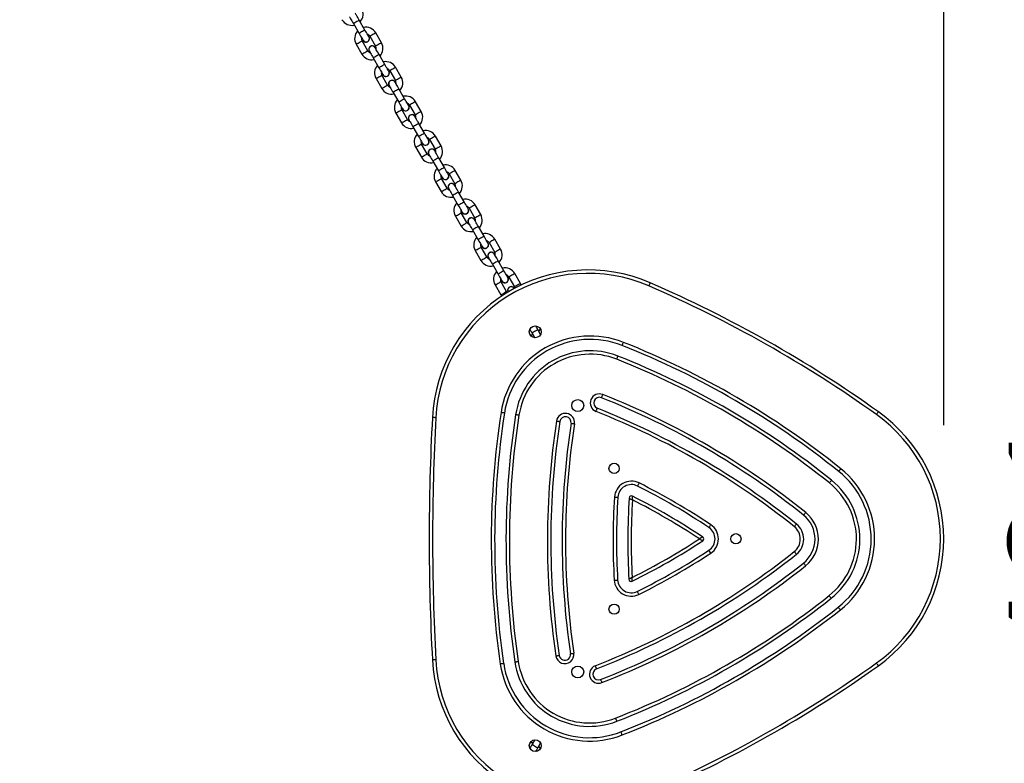
# Model space of a CAD drawing. Units: millimetres. Extents: x 729 to 1584, y 1894 to 2850.
# Drawn here: x 1290 to 1377, y 2240 to 2305 of the extents above; entities that cross this region are included whole.
import ezdxf

# ---------------------------------------------------------------- set-up
doc = ezdxf.new("R2010")
doc.units = ezdxf.units.MM
doc.header["$LTSCALE"] = 100
doc.header["$PDSIZE"] = -1
doc.layers.add('strefa', color=6, linetype='Continuous')
doc.dimstyles.new('ISO-25', dxfattribs={"dimtxt": 2.5, "dimasz": 2.5, "dimexe": 1.25, "dimexo": 0.625, "dimtad": 1, "dimtxsty": 'Standard', "dimcen": 2.5, "dimadec": 0, "dimazin": 0, "dimtfac": 1, "dimtmove": 0, "dimatfit": 3, "dimfxl": 1, "dimarcsym": 0})

# ---------------------------------------------------------------- blocks, each defined once
blk = doc.blocks.new('*D3')
at = {"layer": 'Defpoints', "color": 0, "transparency": 16777216}
for p in [(728.842, 2667.091), (1521.357, 2259.399), (728.842, 2255.722)]:
    blk.add_point(p, dxfattribs=at)
at = {"layer": 'strefa', "color": 0, "lineweight": -2, "transparency": 16777216}
for p, q in [((728.842, 2265.722), (728.842, 2677.091)), ((1521.357, 2269.399), (1521.357, 2677.091)), ((1501.357, 2667.091), (748.842, 2667.091))]:
    blk.add_line(p, q, dxfattribs=at)
at = {"layer": 'strefa', "color": 0, "transparency": 16777216}
for points in [[(748.842, 2670.424), (748.842, 2663.758), (728.842, 2667.091)], [(1501.357, 2663.758), (1501.357, 2670.424), (1521.357, 2667.091)]]:
    blk.add_solid(points, dxfattribs=at)
at = {"layer": 'strefa', "color": 0, "transparency": 16777216, "insert": (1125.1, 2687.331), "char_height": 10, "attachment_point": 5}
blk.add_mtext('793', dxfattribs=at)
blk = doc.blocks.new('*D7')
at = {"layer": 'Defpoints', "color": 0, "transparency": 16777216}
for p in [(1241.554, 2474.888), (1241.554, 2043.977), (1404.008, 2043.977)]:
    blk.add_point(p, dxfattribs=at)
at = {"layer": 'strefa', "color": 0, "lineweight": -2, "transparency": 16777216}
for p, q in [((1251.554, 2474.888), (1414.008, 2474.888)), ((1404.008, 2454.888), (1404.008, 2063.977)), ((1251.554, 2043.977), (1414.008, 2043.977))]:
    blk.add_line(p, q, dxfattribs=at)
at = {"layer": 'strefa', "color": 0, "transparency": 16777216}
for points in [[(1407.342, 2454.888), (1400.675, 2454.888), (1404.008, 2474.888)], [(1400.675, 2063.977), (1407.342, 2063.977), (1404.008, 2043.977)]]:
    blk.add_solid(points, dxfattribs=at)
at = {"layer": 'strefa', "color": 0, "transparency": 16777216, "insert": (1383.768, 2259.432), "char_height": 10, "attachment_point": 5, "rotation": 90}
blk.add_mtext('431', dxfattribs=at)
blk = doc.blocks.new('*D8')
at = {"layer": 'Defpoints', "color": 0, "transparency": 16777216}
for p in [(878.44, 2518.012), (878.44, 2259.432), (1371.759, 2259.432)]:
    blk.add_point(p, dxfattribs=at)
at = {"layer": 'strefa', "color": 0, "lineweight": -2, "transparency": 16777216}
for p, q in [((878.44, 2269.432), (878.44, 2528.012)), ((1371.759, 2269.432), (1371.759, 2528.012)), ((1351.759, 2518.012), (898.44, 2518.012))]:
    blk.add_line(p, q, dxfattribs=at)
at = {"layer": 'strefa', "color": 0, "transparency": 16777216}
for points in [[(898.44, 2521.346), (898.44, 2514.679), (878.44, 2518.012)], [(1351.759, 2514.679), (1351.759, 2521.346), (1371.759, 2518.012)]]:
    blk.add_solid(points, dxfattribs=at)
at = {"layer": 'strefa', "color": 0, "transparency": 16777216, "insert": (1125.1, 2538.252), "char_height": 10, "attachment_point": 5}
blk.add_mtext('493', dxfattribs=at)
blk = doc.blocks.new('*D9')
at = {"layer": 'Defpoints', "color": 0, "transparency": 16777216}
for p in [(1125.089, 2624.74), (1125.091, 1894.125), (1574.094, 1894.125)]:
    blk.add_point(p, dxfattribs=at)
at = {"layer": 'strefa', "color": 0, "lineweight": -2, "transparency": 16777216}
for p, q in [((1135.089, 2624.74), (1584.094, 2624.74)), ((1574.094, 2604.74), (1574.094, 1914.125)), ((1135.091, 1894.125), (1584.094, 1894.125))]:
    blk.add_line(p, q, dxfattribs=at)
at = {"layer": 'strefa', "color": 0, "transparency": 16777216}
for points in [[(1577.428, 2604.74), (1570.761, 2604.74), (1574.094, 2624.74)], [(1570.761, 1914.125), (1577.428, 1914.125), (1574.094, 1894.125)]]:
    blk.add_solid(points, dxfattribs=at)
at = {"layer": 'strefa', "color": 0, "transparency": 16777216, "insert": (1553.854, 2259.432), "char_height": 10, "attachment_point": 5, "rotation": 90}
blk.add_mtext('731', dxfattribs=at)

msp = doc.modelspace()

# ---------------------------------------------------------------- linework, layer by layer
at = {"color": 7, "linetype": 'Continuous', "lineweight": 25}
for p, q in [((1319.707, 2304.844), (1320.207, 2303.978)), ((1320.726, 2304.278), (1320.226, 2305.144)), ((1322.182, 2303.155), (1321.682, 2304.021)), ((1320.97, 2302.455), (1320.47, 2303.321)), ((1321.085, 2303.676), (1321.037, 2303.739)), ((1321.163, 2303.721), (1321.663, 2302.855)), ((1319.95, 2303.021), (1320.45, 2302.155)), ((1321.457, 2301.813), (1321.957, 2300.947)), ((1322.476, 2301.247), (1321.976, 2302.113)), ((1322.835, 2300.645), (1322.787, 2300.708)), ((1322.913, 2300.69), (1323.413, 2299.824)), ((1323.932, 2300.124), (1323.432, 2300.99)), ((1321.7, 2299.99), (1322.2, 2299.124)), ((1322.72, 2299.424), (1322.22, 2300.29)), ((1323.207, 2298.781), (1323.707, 2297.915)), ((1324.226, 2298.215), (1323.726, 2299.081)), ((1325.682, 2297.093), (1325.182, 2297.959)), ((1324.47, 2296.393), (1323.97, 2297.259)), ((1324.585, 2297.614), (1324.537, 2297.677)), ((1324.663, 2297.659), (1325.163, 2296.793)), ((1323.45, 2296.959), (1323.95, 2296.093)), ((1324.957, 2295.75), (1325.457, 2294.884)), ((1325.976, 2295.184), (1325.476, 2296.05)), ((1326.335, 2294.583), (1326.287, 2294.646)), ((1326.413, 2294.628), (1326.913, 2293.762)), ((1327.432, 2294.062), (1326.932, 2294.928)), ((1325.2, 2293.928), (1325.7, 2293.062)), ((1326.22, 2293.362), (1325.72, 2294.228)), ((1326.707, 2292.719), (1327.207, 2291.853)), ((1327.726, 2292.153), (1327.226, 2293.019)), ((1329.182, 2291.031), (1328.682, 2291.897)), ((1327.97, 2290.331), (1327.47, 2291.197)), ((1328.085, 2291.552), (1328.037, 2291.615)), ((1328.163, 2291.597), (1328.663, 2290.731)), ((1326.95, 2290.897), (1327.45, 2290.031)), ((1328.457, 2289.688), (1328.957, 2288.822)), ((1329.476, 2289.122), (1328.976, 2289.988)), ((1329.835, 2288.521), (1329.787, 2288.584)), ((1329.913, 2288.566), (1330.413, 2287.7)), ((1330.932, 2288), (1330.432, 2288.866)), ((1328.7, 2287.866), (1329.2, 2287)), ((1329.72, 2287.3), (1329.22, 2288.166)), ((1330.207, 2286.657), (1330.707, 2285.791)), ((1331.226, 2286.091), (1330.726, 2286.957)), ((1332.682, 2284.969), (1332.182, 2285.835)), ((1331.47, 2284.269), (1330.97, 2285.135)), ((1331.585, 2285.49), (1331.537, 2285.553)), ((1331.663, 2285.535), (1332.163, 2284.669)), ((1330.45, 2284.835), (1330.95, 2283.969)), ((1331.957, 2283.626), (1332.457, 2282.76)), ((1332.976, 2283.06), (1332.476, 2283.926)), ((1333.335, 2282.459), (1333.287, 2282.521)), ((1333.413, 2282.504), (1333.913, 2281.638)), ((1334.432, 2281.938), (1333.932, 2282.804)), ((1332.2, 2281.804), (1332.7, 2280.938)), ((1333.22, 2281.238), (1332.72, 2282.104)), ((1334.5, 2281.797), (1334.432, 2281.938)), ((1332.7, 2280.938), (1332.779, 2280.822)), ((1333.357, 2281.201), (1333.363, 2281.19)), ((1335.457, 2277.564), (1335.697, 2277.147)), ((1336.217, 2277.447), (1335.976, 2277.864)), ((1351.219, 2258.168), (1351.053, 2258.419)), ((1341.032, 2248.239), (1341.141, 2247.96)), ((1335.697, 2241.717), (1335.457, 2241.3)), ((1335.976, 2241), (1336.217, 2241.417))]:
    msp.add_line(p, q, dxfattribs=at)
at = {"color": 7, "linetype": 'Continuous', "lineweight": 25, "flags": 128}
for points in [[(1320.226, 2305.144), (1320.158, 2305.262), (1320.092, 2305.376), (1320.032, 2305.48), (1319.979, 2305.572), (1319.935, 2305.648), (1319.903, 2305.704), (1319.883, 2305.738), (1319.876, 2305.75)], [(1319.357, 2305.45), (1319.363, 2305.438), (1319.383, 2305.404), (1319.416, 2305.348), (1319.459, 2305.272), (1319.512, 2305.18), (1319.573, 2305.076), (1319.638, 2304.962), (1319.707, 2304.844)], [(1320.207, 2303.978), (1320.275, 2303.859), (1320.341, 2303.746), (1320.401, 2303.641), (1320.454, 2303.549), (1320.498, 2303.474), (1320.53, 2303.418), (1320.55, 2303.383), (1320.557, 2303.371)], [(1321.076, 2303.671), (1321.07, 2303.683), (1321.05, 2303.718), (1321.017, 2303.774), (1320.974, 2303.849), (1320.921, 2303.941), (1320.86, 2304.046), (1320.795, 2304.159), (1320.726, 2304.278)], [(1321.107, 2302.419), (1321.113, 2302.407), (1321.133, 2302.373), (1321.166, 2302.317), (1321.209, 2302.241), (1321.262, 2302.149), (1321.323, 2302.045), (1321.388, 2301.931), (1321.457, 2301.813)], [(1321.976, 2302.113), (1321.908, 2302.231), (1321.842, 2302.345), (1321.782, 2302.449), (1321.729, 2302.541), (1321.685, 2302.617), (1321.653, 2302.673), (1321.633, 2302.707), (1321.626, 2302.719)], [(1321.957, 2300.947), (1322.025, 2300.828), (1322.091, 2300.715), (1322.151, 2300.61), (1322.204, 2300.518), (1322.248, 2300.442), (1322.28, 2300.386), (1322.3, 2300.352), (1322.307, 2300.34)], [(1322.826, 2300.64), (1322.82, 2300.652), (1322.8, 2300.686), (1322.767, 2300.742), (1322.724, 2300.818), (1322.671, 2300.91), (1322.61, 2301.015), (1322.545, 2301.128), (1322.476, 2301.247)], [(1323.726, 2299.081), (1323.658, 2299.2), (1323.592, 2299.313), (1323.532, 2299.418), (1323.479, 2299.51), (1323.435, 2299.586), (1323.403, 2299.642), (1323.383, 2299.676), (1323.376, 2299.688)], [(1322.857, 2299.388), (1322.863, 2299.376), (1322.883, 2299.342), (1322.916, 2299.286), (1322.959, 2299.21), (1323.012, 2299.118), (1323.073, 2299.013), (1323.138, 2298.9), (1323.207, 2298.781)], [(1323.707, 2297.915), (1323.775, 2297.797), (1323.841, 2297.683), (1323.901, 2297.579), (1323.954, 2297.487), (1323.998, 2297.411), (1324.03, 2297.355), (1324.05, 2297.321), (1324.057, 2297.309)], [(1324.576, 2297.609), (1324.57, 2297.621), (1324.55, 2297.655), (1324.517, 2297.711), (1324.474, 2297.787), (1324.421, 2297.879), (1324.36, 2297.983), (1324.295, 2298.097), (1324.226, 2298.215)], [(1324.607, 2296.357), (1324.613, 2296.345), (1324.633, 2296.31), (1324.666, 2296.254), (1324.709, 2296.179), (1324.762, 2296.087), (1324.823, 2295.982), (1324.888, 2295.869), (1324.957, 2295.75)], [(1325.476, 2296.05), (1325.408, 2296.169), (1325.342, 2296.282), (1325.282, 2296.387), (1325.229, 2296.479), (1325.185, 2296.554), (1325.153, 2296.61), (1325.133, 2296.645), (1325.126, 2296.657)], [(1325.457, 2294.884), (1325.525, 2294.766), (1325.591, 2294.652), (1325.651, 2294.548), (1325.704, 2294.456), (1325.748, 2294.38), (1325.78, 2294.324), (1325.8, 2294.29), (1325.807, 2294.278)], [(1326.326, 2294.578), (1326.32, 2294.59), (1326.3, 2294.624), (1326.267, 2294.68), (1326.224, 2294.756), (1326.171, 2294.848), (1326.11, 2294.952), (1326.045, 2295.066), (1325.976, 2295.184)], [(1327.226, 2293.019), (1327.158, 2293.138), (1327.092, 2293.251), (1327.032, 2293.356), (1326.979, 2293.448), (1326.935, 2293.523), (1326.903, 2293.579), (1326.883, 2293.614), (1326.876, 2293.626)], [(1326.357, 2293.326), (1326.363, 2293.314), (1326.383, 2293.279), (1326.416, 2293.223), (1326.459, 2293.148), (1326.512, 2293.056), (1326.573, 2292.951), (1326.638, 2292.838), (1326.707, 2292.719)], [(1327.207, 2291.853), (1327.275, 2291.735), (1327.341, 2291.621), (1327.401, 2291.516), (1327.454, 2291.425), (1327.498, 2291.349), (1327.53, 2291.293), (1327.55, 2291.259), (1327.557, 2291.247)], [(1328.076, 2291.547), (1328.07, 2291.559), (1328.05, 2291.593), (1328.017, 2291.649), (1327.974, 2291.725), (1327.921, 2291.816), (1327.86, 2291.921), (1327.795, 2292.035), (1327.726, 2292.153)], [(1328.107, 2290.294), (1328.113, 2290.283), (1328.133, 2290.248), (1328.166, 2290.192), (1328.209, 2290.117), (1328.262, 2290.025), (1328.323, 2289.92), (1328.388, 2289.806), (1328.457, 2289.688)], [(1328.976, 2289.988), (1328.908, 2290.106), (1328.842, 2290.22), (1328.782, 2290.325), (1328.729, 2290.417), (1328.685, 2290.492), (1328.653, 2290.548), (1328.633, 2290.583), (1328.626, 2290.594)], [(1328.957, 2288.822), (1329.025, 2288.704), (1329.091, 2288.59), (1329.151, 2288.485), (1329.204, 2288.394), (1329.248, 2288.318), (1329.28, 2288.262), (1329.3, 2288.228), (1329.307, 2288.216)], [(1329.826, 2288.516), (1329.82, 2288.528), (1329.8, 2288.562), (1329.767, 2288.618), (1329.724, 2288.694), (1329.671, 2288.785), (1329.61, 2288.89), (1329.545, 2289.004), (1329.476, 2289.122)], [(1330.726, 2286.957), (1330.658, 2287.075), (1330.592, 2287.189), (1330.532, 2287.294), (1330.479, 2287.386), (1330.435, 2287.461), (1330.403, 2287.517), (1330.383, 2287.552), (1330.376, 2287.563)], [(1329.857, 2287.263), (1329.863, 2287.252), (1329.883, 2287.217), (1329.916, 2287.161), (1329.959, 2287.086), (1330.012, 2286.994), (1330.073, 2286.889), (1330.138, 2286.775), (1330.207, 2286.657)], [(1330.707, 2285.791), (1330.775, 2285.673), (1330.841, 2285.559), (1330.901, 2285.454), (1330.954, 2285.362), (1330.998, 2285.287), (1331.03, 2285.231), (1331.05, 2285.197), (1331.057, 2285.185)], [(1331.576, 2285.485), (1331.57, 2285.497), (1331.55, 2285.531), (1331.517, 2285.587), (1331.474, 2285.662), (1331.421, 2285.754), (1331.36, 2285.859), (1331.295, 2285.973), (1331.226, 2286.091)], [(1331.607, 2284.232), (1331.613, 2284.221), (1331.633, 2284.186), (1331.666, 2284.13), (1331.709, 2284.055), (1331.762, 2283.963), (1331.823, 2283.858), (1331.888, 2283.744), (1331.957, 2283.626)], [(1332.476, 2283.926), (1332.408, 2284.044), (1332.342, 2284.158), (1332.282, 2284.263), (1332.229, 2284.355), (1332.185, 2284.43), (1332.153, 2284.486), (1332.133, 2284.521), (1332.126, 2284.532)], [(1332.457, 2282.76), (1332.525, 2282.642), (1332.591, 2282.528), (1332.651, 2282.423), (1332.704, 2282.331), (1332.748, 2282.256), (1332.78, 2282.2), (1332.8, 2282.165), (1332.807, 2282.154)], [(1333.326, 2282.454), (1333.32, 2282.465), (1333.3, 2282.5), (1333.267, 2282.556), (1333.224, 2282.631), (1333.171, 2282.723), (1333.11, 2282.828), (1333.045, 2282.942), (1332.976, 2283.06)], [(1333.885, 2281.486), (1333.883, 2281.49), (1333.876, 2281.501)], [(1333.913, 2281.638), (1333.945, 2281.568), (1333.957, 2281.524)], [(1345.871, 2281.995), (1345.868, 2281.989), (1345.862, 2281.974), (1345.851, 2281.948), (1345.836, 2281.914), (1345.818, 2281.872), (1345.797, 2281.825), (1345.775, 2281.773), (1345.751, 2281.719)], [(1333.292, 2281.147), (1333.265, 2281.175), (1333.22, 2281.238)], [(1335.976, 2277.864), (1335.908, 2277.982), (1335.842, 2278.096), (1335.786, 2278.194)], [(1336.053, 2277.731), (1336.11, 2277.798), (1336.197, 2277.932)], [(1335.266, 2277.894), (1335.323, 2277.796), (1335.388, 2277.682), (1335.457, 2277.564)], [(1335.287, 2277.407), (1335.447, 2277.415), (1335.534, 2277.431)], [(1343.399, 2276.466), (1343.401, 2276.471), (1343.407, 2276.487), (1343.417, 2276.513), (1343.431, 2276.548), (1343.448, 2276.59), (1343.467, 2276.638), (1343.488, 2276.69), (1343.509, 2276.745)], [(1342.92, 2275.257), (1342.942, 2275.312), (1342.962, 2275.364), (1342.981, 2275.412), (1342.998, 2275.455), (1343.012, 2275.489), (1343.022, 2275.515), (1343.028, 2275.531), (1343.031, 2275.536)], [(1341.686, 2272.143), (1341.665, 2272.088), (1341.644, 2272.036), (1341.625, 2271.988), (1341.608, 2271.945), (1341.595, 2271.911), (1341.584, 2271.885), (1341.578, 2271.869), (1341.576, 2271.864)], [(1326.972, 2270.099), (1326.913, 2270.103), (1326.857, 2270.106), (1326.805, 2270.108), (1326.76, 2270.111), (1326.723, 2270.113), (1326.695, 2270.114), (1326.678, 2270.115), (1326.672, 2270.116)], [(1333.02, 2270.514), (1333.015, 2270.515), (1332.998, 2270.518), (1332.97, 2270.522), (1332.933, 2270.527), (1332.888, 2270.534), (1332.837, 2270.542), (1332.782, 2270.551), (1332.724, 2270.56)], [(1334.305, 2270.317), (1334.247, 2270.326), (1334.192, 2270.334), (1334.14, 2270.342), (1334.096, 2270.349), (1334.059, 2270.355), (1334.031, 2270.359), (1334.014, 2270.361), (1334.009, 2270.362)], [(1341.097, 2270.655), (1341.119, 2270.71), (1341.14, 2270.762), (1341.159, 2270.81), (1341.175, 2270.852), (1341.189, 2270.887), (1341.199, 2270.913), (1341.206, 2270.929), (1341.208, 2270.934)], [(1365.993, 2270.627), (1365.989, 2270.622), (1365.979, 2270.608), (1365.963, 2270.586), (1365.942, 2270.556), (1365.915, 2270.519), (1365.885, 2270.476), (1365.852, 2270.43), (1365.818, 2270.383)], [(1337.616, 2269.809), (1337.674, 2269.8), (1337.73, 2269.791), (1337.781, 2269.783), (1337.826, 2269.776), (1337.863, 2269.771), (1337.89, 2269.767), (1337.907, 2269.764), (1337.913, 2269.763)], [(1338.901, 2269.611), (1338.907, 2269.611), (1338.924, 2269.608), (1338.951, 2269.604), (1338.988, 2269.598), (1339.033, 2269.591), (1339.084, 2269.583), (1339.14, 2269.575), (1339.198, 2269.566)], [(1362.682, 2265.601), (1362.645, 2265.555), (1362.61, 2265.511), (1362.578, 2265.471), (1362.549, 2265.435), (1362.526, 2265.406), (1362.509, 2265.385), (1362.498, 2265.371), (1362.494, 2265.367)], [(1344.892, 2264.348), (1344.866, 2264.296), (1344.841, 2264.246), (1344.818, 2264.199), (1344.797, 2264.159), (1344.781, 2264.125), (1344.768, 2264.1), (1344.761, 2264.085), (1344.758, 2264.08)], [(1361.681, 2264.353), (1361.718, 2264.398), (1361.753, 2264.442), (1361.785, 2264.483), (1361.814, 2264.518), (1361.837, 2264.547), (1361.854, 2264.569), (1361.865, 2264.582), (1361.869, 2264.587)], [(1342.725, 2263.105), (1342.783, 2263.101), (1342.839, 2263.098), (1342.891, 2263.094), (1342.936, 2263.091), (1342.974, 2263.089), (1343.001, 2263.087), (1343.018, 2263.086), (1343.024, 2263.085)], [(1359.398, 2261.505), (1359.401, 2261.51), (1359.412, 2261.523), (1359.429, 2261.545), (1359.453, 2261.574), (1359.481, 2261.609), (1359.513, 2261.65), (1359.549, 2261.694), (1359.585, 2261.739)], [(1351.059, 2260.418), (1351.062, 2260.422), (1351.072, 2260.437), (1351.087, 2260.46), (1351.108, 2260.491), (1351.133, 2260.528), (1351.162, 2260.572), (1351.193, 2260.618), (1351.226, 2260.667)], [(1358.584, 2260.491), (1358.621, 2260.537), (1358.656, 2260.581), (1358.689, 2260.621), (1358.717, 2260.656), (1358.74, 2260.686), (1358.758, 2260.707), (1358.768, 2260.721), (1358.772, 2260.725)], [(1358.578, 2258.302), (1358.614, 2258.256), (1358.649, 2258.212), (1358.681, 2258.171), (1358.71, 2258.135), (1358.733, 2258.106), (1358.75, 2258.084), (1358.761, 2258.071), (1358.764, 2258.066)], [(1359.385, 2257.283), (1359.389, 2257.278), (1359.4, 2257.265), (1359.417, 2257.243), (1359.44, 2257.214), (1359.468, 2257.178), (1359.5, 2257.137), (1359.535, 2257.093), (1359.572, 2257.047)], [(1342.703, 2255.78), (1342.762, 2255.783), (1342.818, 2255.787), (1342.87, 2255.79), (1342.915, 2255.792), (1342.952, 2255.795), (1342.98, 2255.796), (1342.997, 2255.797), (1343.003, 2255.798)], [(1344.731, 2254.793), (1344.734, 2254.788), (1344.741, 2254.773), (1344.753, 2254.748), (1344.77, 2254.714), (1344.79, 2254.673), (1344.813, 2254.627), (1344.838, 2254.576), (1344.864, 2254.524)], [(1361.838, 2254.187), (1361.835, 2254.191), (1361.824, 2254.205), (1361.807, 2254.226), (1361.784, 2254.256), (1361.756, 2254.291), (1361.723, 2254.332), (1361.688, 2254.376), (1361.652, 2254.422)], [(1362.646, 2253.168), (1362.609, 2253.214), (1362.575, 2253.258), (1362.542, 2253.298), (1362.514, 2253.334), (1362.491, 2253.363), (1362.474, 2253.385), (1362.463, 2253.398), (1362.46, 2253.403)], [(1338.842, 2249.296), (1338.848, 2249.297), (1338.865, 2249.299), (1338.892, 2249.303), (1338.929, 2249.309), (1338.974, 2249.315), (1339.026, 2249.323), (1339.081, 2249.331), (1339.139, 2249.34)], [(1326.972, 2248.765), (1326.913, 2248.762), (1326.857, 2248.759), (1326.805, 2248.756), (1326.76, 2248.753), (1326.723, 2248.751), (1326.695, 2248.75), (1326.678, 2248.749), (1326.672, 2248.749)], [(1332.956, 2248.427), (1332.95, 2248.427), (1332.933, 2248.424), (1332.906, 2248.42), (1332.869, 2248.415), (1332.824, 2248.408), (1332.773, 2248.4), (1332.717, 2248.392), (1332.659, 2248.384)], [(1333.945, 2248.573), (1333.951, 2248.574), (1333.968, 2248.577), (1333.995, 2248.581), (1334.032, 2248.586), (1334.077, 2248.593), (1334.129, 2248.6), (1334.184, 2248.609), (1334.242, 2248.617)], [(1337.556, 2249.106), (1337.614, 2249.115), (1337.67, 2249.123), (1337.721, 2249.13), (1337.766, 2249.137), (1337.803, 2249.142), (1337.83, 2249.146), (1337.847, 2249.149), (1337.853, 2249.15)], [(1365.993, 2248.237), (1365.989, 2248.242), (1365.979, 2248.256), (1365.963, 2248.278), (1365.942, 2248.309), (1365.915, 2248.346), (1365.885, 2248.388), (1365.852, 2248.434), (1365.818, 2248.481)], [(1341.504, 2247.028), (1341.506, 2247.023), (1341.512, 2247.007), (1341.522, 2246.981), (1341.536, 2246.946), (1341.552, 2246.904), (1341.571, 2246.855), (1341.591, 2246.803), (1341.613, 2246.748)], [(1342.937, 2243.347), (1342.935, 2243.352), (1342.929, 2243.368), (1342.919, 2243.394), (1342.905, 2243.429), (1342.889, 2243.471), (1342.87, 2243.52), (1342.849, 2243.572), (1342.828, 2243.627)], [(1343.409, 2242.136), (1343.387, 2242.19), (1343.367, 2242.243), (1343.348, 2242.291), (1343.332, 2242.333), (1343.318, 2242.368), (1343.308, 2242.394), (1343.302, 2242.41), (1343.3, 2242.415)], [(1335.534, 2241.434), (1335.439, 2241.45), (1335.287, 2241.457)], [(1335.457, 2241.3), (1335.388, 2241.182), (1335.323, 2241.068), (1335.266, 2240.97)], [(1335.786, 2240.67), (1335.842, 2240.768), (1335.908, 2240.882), (1335.976, 2241)], [(1336.197, 2240.932), (1336.114, 2241.06), (1336.053, 2241.134)]]:
    msp.add_lwpolyline(points, dxfattribs=at)
at = {"color": 8, "linetype": 'Continuous', "lineweight": 25, "flags": 128}
for points in [[(1320.226, 2305.144), (1320.211, 2305.135), (1320.165, 2305.109), (1320.096, 2305.069), (1320.012, 2305.02), (1319.921, 2304.968), (1319.837, 2304.919), (1319.767, 2304.879), (1319.722, 2304.853), (1319.707, 2304.844)], [(1320.726, 2304.278), (1320.711, 2304.269), (1320.665, 2304.243), (1320.596, 2304.203), (1320.512, 2304.154), (1320.421, 2304.102), (1320.337, 2304.053), (1320.267, 2304.013), (1320.222, 2303.987), (1320.207, 2303.978), (1320.207, 2303.978)], [(1321.682, 2304.021), (1321.679, 2304.019), (1321.648, 2304.001), (1321.59, 2303.968), (1321.512, 2303.923), (1321.423, 2303.871)], [(1319.95, 2303.021), (1319.954, 2303.024), (1319.985, 2303.042), (1320.043, 2303.075), (1320.121, 2303.12), (1320.21, 2303.171)], [(1320.21, 2303.171), (1320.299, 2303.223), (1320.377, 2303.268), (1320.435, 2303.301), (1320.466, 2303.319), (1320.47, 2303.321)], [(1321.423, 2303.871), (1321.334, 2303.82), (1321.256, 2303.775), (1321.198, 2303.742), (1321.167, 2303.724), (1321.163, 2303.721)], [(1322.182, 2303.155), (1322.179, 2303.153), (1322.148, 2303.135), (1322.09, 2303.102), (1322.012, 2303.057), (1321.923, 2303.005)], [(1320.45, 2302.155), (1320.454, 2302.158), (1320.485, 2302.175), (1320.543, 2302.209), (1320.621, 2302.254), (1320.71, 2302.305)], [(1320.71, 2302.305), (1320.799, 2302.357), (1320.877, 2302.402), (1320.935, 2302.435), (1320.966, 2302.453), (1320.97, 2302.455)], [(1321.923, 2303.005), (1321.834, 2302.954), (1321.756, 2302.909), (1321.698, 2302.875), (1321.667, 2302.858), (1321.663, 2302.855)], [(1321.976, 2302.113), (1321.961, 2302.104), (1321.915, 2302.077), (1321.846, 2302.038), (1321.762, 2301.989), (1321.671, 2301.937), (1321.587, 2301.888), (1321.517, 2301.848), (1321.472, 2301.822), (1321.457, 2301.813)], [(1322.476, 2301.247), (1322.461, 2301.238), (1322.415, 2301.211), (1322.346, 2301.172), (1322.262, 2301.123), (1322.171, 2301.071), (1322.087, 2301.022), (1322.017, 2300.982), (1321.972, 2300.956), (1321.957, 2300.947), (1321.957, 2300.947)], [(1323.173, 2300.84), (1323.084, 2300.789), (1323.006, 2300.744), (1322.948, 2300.71), (1322.917, 2300.693), (1322.913, 2300.69)], [(1323.432, 2300.99), (1323.429, 2300.988), (1323.398, 2300.97), (1323.34, 2300.937), (1323.262, 2300.892), (1323.173, 2300.84)], [(1321.7, 2299.99), (1321.704, 2299.993), (1321.735, 2300.01), (1321.793, 2300.044), (1321.871, 2300.089), (1321.96, 2300.14)], [(1321.96, 2300.14), (1322.049, 2300.192), (1322.127, 2300.237), (1322.185, 2300.27), (1322.216, 2300.288), (1322.22, 2300.29)], [(1323.673, 2299.974), (1323.584, 2299.923), (1323.506, 2299.878), (1323.448, 2299.844), (1323.417, 2299.827), (1323.413, 2299.824)], [(1323.932, 2300.124), (1323.929, 2300.122), (1323.898, 2300.104), (1323.84, 2300.071), (1323.762, 2300.026), (1323.673, 2299.974)], [(1322.2, 2299.124), (1322.204, 2299.127), (1322.235, 2299.144), (1322.293, 2299.178), (1322.371, 2299.223), (1322.46, 2299.274)], [(1322.46, 2299.274), (1322.549, 2299.326), (1322.627, 2299.371), (1322.685, 2299.404), (1322.716, 2299.422), (1322.72, 2299.424)], [(1323.726, 2299.081), (1323.711, 2299.072), (1323.665, 2299.046), (1323.596, 2299.006), (1323.512, 2298.958), (1323.421, 2298.905), (1323.337, 2298.856), (1323.267, 2298.817), (1323.222, 2298.791), (1323.207, 2298.781)], [(1324.226, 2298.215), (1324.211, 2298.206), (1324.165, 2298.18), (1324.096, 2298.14), (1324.012, 2298.092), (1323.921, 2298.039), (1323.837, 2297.99), (1323.767, 2297.951), (1323.722, 2297.925), (1323.707, 2297.915), (1323.707, 2297.915)], [(1325.182, 2297.959), (1325.179, 2297.957), (1325.148, 2297.939), (1325.09, 2297.906), (1325.012, 2297.861), (1324.923, 2297.809)], [(1323.45, 2296.959), (1323.454, 2296.962), (1323.485, 2296.979), (1323.543, 2297.013), (1323.621, 2297.058), (1323.71, 2297.109)], [(1323.71, 2297.109), (1323.799, 2297.161), (1323.877, 2297.206), (1323.935, 2297.239), (1323.966, 2297.257), (1323.97, 2297.259)], [(1324.923, 2297.809), (1324.834, 2297.758), (1324.756, 2297.713), (1324.698, 2297.679), (1324.667, 2297.662), (1324.663, 2297.659)], [(1325.682, 2297.093), (1325.679, 2297.091), (1325.648, 2297.073), (1325.59, 2297.04), (1325.512, 2296.995), (1325.423, 2296.943)], [(1323.95, 2296.093), (1323.954, 2296.095), (1323.985, 2296.113), (1324.043, 2296.147), (1324.121, 2296.192), (1324.21, 2296.243)], [(1324.21, 2296.243), (1324.299, 2296.295), (1324.377, 2296.34), (1324.435, 2296.373), (1324.466, 2296.391), (1324.47, 2296.393)], [(1325.423, 2296.943), (1325.334, 2296.892), (1325.256, 2296.847), (1325.198, 2296.813), (1325.167, 2296.795), (1325.163, 2296.793)], [(1325.476, 2296.05), (1325.461, 2296.041), (1325.415, 2296.015), (1325.346, 2295.975), (1325.262, 2295.926), (1325.171, 2295.874), (1325.087, 2295.825), (1325.017, 2295.785), (1324.972, 2295.759), (1324.957, 2295.75)], [(1325.976, 2295.184), (1325.961, 2295.175), (1325.915, 2295.149), (1325.846, 2295.109), (1325.762, 2295.06), (1325.671, 2295.008), (1325.587, 2294.959), (1325.517, 2294.919), (1325.472, 2294.893), (1325.457, 2294.884), (1325.457, 2294.884)], [(1326.673, 2294.778), (1326.584, 2294.727), (1326.506, 2294.682), (1326.448, 2294.648), (1326.417, 2294.63), (1326.413, 2294.628)], [(1326.932, 2294.928), (1326.929, 2294.926), (1326.898, 2294.908), (1326.84, 2294.875), (1326.762, 2294.829), (1326.673, 2294.778)], [(1325.2, 2293.928), (1325.204, 2293.93), (1325.235, 2293.948), (1325.293, 2293.982), (1325.371, 2294.027), (1325.46, 2294.078)], [(1325.46, 2294.078), (1325.549, 2294.129), (1325.627, 2294.175), (1325.685, 2294.208), (1325.716, 2294.226), (1325.72, 2294.228)], [(1327.173, 2293.912), (1327.084, 2293.861), (1327.006, 2293.816), (1326.948, 2293.782), (1326.917, 2293.764), (1326.913, 2293.762)], [(1327.432, 2294.062), (1327.429, 2294.06), (1327.398, 2294.042), (1327.34, 2294.009), (1327.262, 2293.963), (1327.173, 2293.912)], [(1325.7, 2293.062), (1325.704, 2293.064), (1325.735, 2293.082), (1325.793, 2293.116), (1325.871, 2293.161), (1325.96, 2293.212)], [(1325.96, 2293.212), (1326.049, 2293.263), (1326.127, 2293.309), (1326.185, 2293.342), (1326.216, 2293.36), (1326.22, 2293.362)], [(1327.226, 2293.019), (1327.211, 2293.01), (1327.165, 2292.984), (1327.096, 2292.944), (1327.012, 2292.895), (1326.921, 2292.843), (1326.837, 2292.794), (1326.767, 2292.754), (1326.722, 2292.728), (1326.707, 2292.719)], [(1327.726, 2292.153), (1327.711, 2292.144), (1327.665, 2292.118), (1327.596, 2292.078), (1327.512, 2292.029), (1327.421, 2291.977), (1327.337, 2291.928), (1327.267, 2291.888), (1327.222, 2291.862), (1327.207, 2291.853), (1327.207, 2291.853)], [(1328.682, 2291.897), (1328.679, 2291.895), (1328.648, 2291.877), (1328.59, 2291.843), (1328.512, 2291.798), (1328.423, 2291.747)], [(1326.95, 2290.897), (1326.954, 2290.899), (1326.985, 2290.917), (1327.043, 2290.951), (1327.121, 2290.996), (1327.21, 2291.047)], [(1327.21, 2291.047), (1327.299, 2291.098), (1327.377, 2291.143), (1327.435, 2291.177), (1327.466, 2291.195), (1327.47, 2291.197)], [(1328.423, 2291.747), (1328.334, 2291.696), (1328.256, 2291.651), (1328.198, 2291.617), (1328.167, 2291.599), (1328.163, 2291.597)], [(1329.182, 2291.031), (1329.179, 2291.029), (1329.148, 2291.011), (1329.09, 2290.977), (1329.012, 2290.932), (1328.923, 2290.881)], [(1327.45, 2290.031), (1327.454, 2290.033), (1327.485, 2290.051), (1327.543, 2290.085), (1327.621, 2290.13), (1327.71, 2290.181)], [(1327.71, 2290.181), (1327.799, 2290.232), (1327.877, 2290.277), (1327.935, 2290.311), (1327.966, 2290.329), (1327.97, 2290.331)], [(1328.923, 2290.881), (1328.834, 2290.83), (1328.756, 2290.785), (1328.698, 2290.751), (1328.667, 2290.733), (1328.663, 2290.731)], [(1328.976, 2289.988), (1328.961, 2289.979), (1328.915, 2289.953), (1328.846, 2289.913), (1328.762, 2289.864), (1328.671, 2289.812), (1328.587, 2289.763), (1328.517, 2289.723), (1328.472, 2289.697), (1328.457, 2289.688)], [(1329.476, 2289.122), (1329.461, 2289.113), (1329.415, 2289.087), (1329.346, 2289.047), (1329.262, 2288.998), (1329.171, 2288.946), (1329.087, 2288.897), (1329.017, 2288.857), (1328.972, 2288.831), (1328.957, 2288.822), (1328.957, 2288.822)], [(1330.173, 2288.716), (1330.084, 2288.665), (1330.006, 2288.62), (1329.948, 2288.586), (1329.917, 2288.568), (1329.913, 2288.566)], [(1330.432, 2288.866), (1330.429, 2288.864), (1330.398, 2288.846), (1330.34, 2288.812), (1330.262, 2288.767), (1330.173, 2288.716)], [(1328.7, 2287.866), (1328.704, 2287.868), (1328.735, 2287.886), (1328.793, 2287.92), (1328.871, 2287.965), (1328.96, 2288.016)], [(1328.96, 2288.016), (1329.049, 2288.067), (1329.127, 2288.112), (1329.185, 2288.146), (1329.216, 2288.164), (1329.22, 2288.166)], [(1330.673, 2287.85), (1330.584, 2287.799), (1330.506, 2287.754), (1330.448, 2287.72), (1330.417, 2287.702), (1330.413, 2287.7)], [(1330.932, 2288), (1330.929, 2287.998), (1330.898, 2287.98), (1330.84, 2287.946), (1330.762, 2287.901), (1330.673, 2287.85)], [(1329.2, 2287), (1329.204, 2287.002), (1329.235, 2287.02), (1329.293, 2287.054), (1329.371, 2287.099), (1329.46, 2287.15)], [(1329.46, 2287.15), (1329.549, 2287.201), (1329.627, 2287.246), (1329.685, 2287.28), (1329.716, 2287.298), (1329.72, 2287.3)], [(1330.726, 2286.957), (1330.711, 2286.948), (1330.665, 2286.922), (1330.596, 2286.882), (1330.512, 2286.833), (1330.421, 2286.781), (1330.337, 2286.732), (1330.267, 2286.692), (1330.222, 2286.666), (1330.207, 2286.657)], [(1331.226, 2286.091), (1331.211, 2286.082), (1331.165, 2286.056), (1331.096, 2286.016), (1331.012, 2285.967), (1330.921, 2285.915), (1330.837, 2285.866), (1330.767, 2285.826), (1330.722, 2285.8), (1330.707, 2285.791), (1330.707, 2285.791)], [(1332.182, 2285.835), (1332.179, 2285.833), (1332.148, 2285.815), (1332.09, 2285.781), (1332.012, 2285.736), (1331.923, 2285.685)], [(1330.45, 2284.835), (1330.454, 2284.837), (1330.485, 2284.855), (1330.543, 2284.888), (1330.621, 2284.934), (1330.71, 2284.985)], [(1330.71, 2284.985), (1330.799, 2285.036), (1330.877, 2285.081), (1330.935, 2285.115), (1330.966, 2285.133), (1330.97, 2285.135)], [(1331.923, 2285.685), (1331.834, 2285.634), (1331.756, 2285.588), (1331.698, 2285.555), (1331.667, 2285.537), (1331.663, 2285.535)], [(1332.682, 2284.969), (1332.679, 2284.967), (1332.648, 2284.949), (1332.59, 2284.915), (1332.512, 2284.87), (1332.423, 2284.819)], [(1330.95, 2283.969), (1330.954, 2283.971), (1330.985, 2283.989), (1331.043, 2284.022), (1331.121, 2284.068), (1331.21, 2284.119)], [(1331.21, 2284.119), (1331.299, 2284.17), (1331.377, 2284.215), (1331.435, 2284.249), (1331.466, 2284.267), (1331.47, 2284.269)], [(1332.423, 2284.819), (1332.334, 2284.768), (1332.256, 2284.722), (1332.198, 2284.689), (1332.167, 2284.671), (1332.163, 2284.669)], [(1332.476, 2283.926), (1332.461, 2283.917), (1332.415, 2283.891), (1332.346, 2283.851), (1332.262, 2283.802), (1332.171, 2283.75), (1332.087, 2283.701), (1332.017, 2283.661), (1331.972, 2283.635), (1331.957, 2283.626)], [(1332.976, 2283.06), (1332.961, 2283.051), (1332.915, 2283.025), (1332.846, 2282.985), (1332.762, 2282.936), (1332.671, 2282.884), (1332.587, 2282.835), (1332.517, 2282.795), (1332.472, 2282.769), (1332.457, 2282.76), (1332.457, 2282.76)], [(1333.673, 2282.654), (1333.584, 2282.602), (1333.506, 2282.557), (1333.448, 2282.524), (1333.417, 2282.506), (1333.413, 2282.504)], [(1333.932, 2282.804), (1333.929, 2282.802), (1333.898, 2282.784), (1333.84, 2282.75), (1333.762, 2282.705), (1333.673, 2282.654)], [(1332.2, 2281.804), (1332.204, 2281.806), (1332.235, 2281.824), (1332.293, 2281.857), (1332.371, 2281.902), (1332.46, 2281.954)], [(1332.46, 2281.954), (1332.549, 2282.005), (1332.627, 2282.05), (1332.685, 2282.084), (1332.716, 2282.102), (1332.72, 2282.104)], [(1334.173, 2281.788), (1334.084, 2281.736), (1334.006, 2281.691), (1333.948, 2281.658), (1333.917, 2281.64), (1333.913, 2281.638)], [(1334.432, 2281.938), (1334.429, 2281.935), (1334.398, 2281.918), (1334.34, 2281.884), (1334.262, 2281.839), (1334.173, 2281.788)], [(1332.7, 2280.938), (1332.704, 2280.94), (1332.735, 2280.958), (1332.793, 2280.991), (1332.871, 2281.036), (1332.96, 2281.088)], [(1332.96, 2281.088), (1333.049, 2281.139), (1333.127, 2281.184), (1333.185, 2281.218), (1333.216, 2281.235), (1333.22, 2281.238)], [(1335.976, 2277.864), (1335.961, 2277.855), (1335.915, 2277.829), (1335.846, 2277.789), (1335.762, 2277.74), (1335.671, 2277.688), (1335.587, 2277.639), (1335.517, 2277.599), (1335.472, 2277.573), (1335.457, 2277.564)], [(1335.457, 2241.3), (1335.472, 2241.291), (1335.517, 2241.265), (1335.587, 2241.225), (1335.671, 2241.176), (1335.762, 2241.124), (1335.846, 2241.075), (1335.915, 2241.035), (1335.961, 2241.009), (1335.976, 2241)]]:
    msp.add_lwpolyline(points, dxfattribs=at)
at = {"color": 7, "linetype": 'Continuous', "lineweight": 25}
for centre, radius in [((1335.741, 2277.671), 0.525), ((1339.491, 2271.175), 0.525), ((1342.689, 2265.637), 0.45), ((1353.436, 2259.432), 0.45), ((1342.689, 2253.227), 0.45), ((1339.491, 2247.689), 0.525), ((1335.741, 2241.194), 0.525)]:
    msp.add_circle(centre, radius, dxfattribs=at)
for centre, radius, start, end in [((1319.566, 2305.686), 1, 317.4576, 30), ((1319.566, 2305.686), 1, 210, 282.5424), ((1320.816, 2303.521), 1, 137.4576, 210), ((1320.816, 2303.521), 1, 30, 102.5424), ((1320.816, 2303.521), 0.4, 168.59038, 210), ((1320.816, 2303.521), 0.31, 195.40745, 30), ((1320.819, 2303.517), 0.296, 208.71628, 345.83577), ((1320.816, 2303.521), 0.4, 30, 71.40962), ((1320.861, 2303.523), 0.258, 342.23604, 35.01643), ((1321.316, 2302.655), 1, 317.4576, 30), ((1321.316, 2302.655), 0.4, 210, 251.40962), ((1321.366, 2302.569), 0.31, 15.40745, 224.59255), ((1321.363, 2302.574), 0.296, 28.5278, 211.55214), ((1321.316, 2302.655), 0.4, 348.59038, 30), ((1321.316, 2302.655), 1, 210, 282.5424), ((1322.566, 2300.49), 1, 30, 102.5424), ((1322.566, 2300.49), 1, 137.4576, 210), ((1322.566, 2300.49), 0.4, 168.59038, 210), ((1322.566, 2300.49), 0.31, 195.40745, 30), ((1322.566, 2300.49), 0.4, 30, 71.40962), ((1322.611, 2300.492), 0.258, 342.22767, 35.0189), ((1322.569, 2300.486), 0.296, 208.71529, 345.83769), ((1323.116, 2299.538), 0.31, 15.40745, 224.59255), ((1323.113, 2299.543), 0.296, 28.529, 211.54979), ((1323.066, 2299.624), 0.4, 348.59038, 30), ((1323.066, 2299.624), 1, 317.4576, 30), ((1323.066, 2299.624), 1, 210, 282.5424), ((1323.066, 2299.624), 0.4, 210, 251.40962), ((1324.316, 2297.459), 1, 137.4576, 210), ((1324.316, 2297.459), 1, 30, 102.5424), ((1324.316, 2297.459), 0.4, 168.59038, 210), ((1324.316, 2297.459), 0.31, 195.40745, 30), ((1324.319, 2297.455), 0.296, 208.7148, 345.83756), ((1324.316, 2297.459), 0.4, 30, 71.40962), ((1324.361, 2297.461), 0.258, 342.24296, 35.00362), ((1324.816, 2296.593), 1, 317.4576, 30), ((1324.816, 2296.593), 0.4, 210, 251.40962), ((1324.866, 2296.507), 0.31, 15.40745, 224.59255), ((1324.863, 2296.511), 0.296, 28.52757, 211.55071), ((1324.816, 2296.593), 0.4, 348.59038, 30), ((1324.816, 2296.593), 1, 210, 282.5424), ((1326.066, 2294.428), 1, 30, 102.5424), ((1326.066, 2294.428), 1, 137.4576, 210), ((1326.066, 2294.428), 0.4, 168.59038, 210), ((1326.066, 2294.428), 0.31, 195.40745, 30), ((1326.066, 2294.428), 0.4, 30, 71.40962), ((1326.111, 2294.43), 0.258, 342.23441, 35.01806), ((1326.069, 2294.424), 0.296, 208.71472, 345.83764), ((1326.616, 2293.476), 0.31, 15.40745, 224.59255), ((1326.613, 2293.48), 0.296, 28.52967, 211.54912), ((1326.566, 2293.562), 0.4, 348.59038, 30), ((1326.566, 2293.562), 1, 317.4576, 30), ((1326.566, 2293.562), 1, 210, 282.5424), ((1326.566, 2293.562), 0.4, 210, 251.40962), ((1327.816, 2291.397), 1, 137.4576, 210), ((1327.816, 2291.397), 1, 30, 102.5424), ((1327.816, 2291.397), 0.4, 168.59038, 210), ((1327.816, 2291.397), 0.31, 195.40745, 30), ((1327.819, 2291.393), 0.296, 208.71529, 345.83769), ((1327.816, 2291.397), 0.4, 30, 71.40962), ((1327.861, 2291.399), 0.258, 342.23578, 35.00489), ((1328.316, 2290.531), 1, 317.4576, 30), ((1328.316, 2290.531), 0.4, 210, 251.40962), ((1328.366, 2290.444), 0.31, 15.40745, 224.59255), ((1328.363, 2290.449), 0.296, 28.52659, 211.5522), ((1328.316, 2290.531), 0.4, 348.59038, 30), ((1328.316, 2290.531), 1, 210, 282.5424), ((1329.566, 2288.366), 1, 30, 102.5424), ((1329.566, 2288.366), 1, 137.4576, 210), ((1329.566, 2288.366), 0.4, 168.59038, 210), ((1329.566, 2288.366), 0.31, 195.40745, 30), ((1329.566, 2288.366), 0.4, 30, 71.40962), ((1329.611, 2288.368), 0.258, 342.25132, 35.00115), ((1329.569, 2288.362), 0.296, 208.71802, 345.83371), ((1330.116, 2287.413), 0.31, 15.40745, 224.59255), ((1330.113, 2287.418), 0.296, 28.52896, 211.54933), ((1330.066, 2287.5), 0.4, 348.59038, 30), ((1330.066, 2287.5), 1, 317.4576, 30), ((1330.066, 2287.5), 1, 210, 282.5424), ((1330.066, 2287.5), 0.4, 210, 251.40962), ((1331.316, 2285.335), 1, 137.4576, 210), ((1331.316, 2285.335), 1, 30, 102.5424), ((1331.316, 2285.335), 0.4, 168.59038, 210), ((1331.316, 2285.335), 0.31, 195.40745, 30), ((1331.319, 2285.331), 0.296, 208.71488, 345.83748), ((1331.316, 2285.335), 0.4, 30, 71.40962), ((1331.361, 2285.337), 0.258, 342.23441, 35.01806), ((1331.816, 2284.469), 1, 317.4576, 30), ((1331.816, 2284.469), 0.4, 210, 251.40962), ((1331.866, 2284.382), 0.31, 15.40745, 224.59255), ((1331.863, 2284.387), 0.296, 28.52967, 211.54911), ((1331.816, 2284.469), 0.4, 348.59038, 30), ((1340.403, 2269.379), 13.75, 66.56651, 176.9281), ((1331.816, 2284.469), 1, 210, 282.5424), ((1333.066, 2282.304), 1, 30, 102.5424), ((1340.403, 2269.379), 13.45, 66.56651, 176.9281), ((1333.066, 2282.304), 1, 137.4576, 210), ((1333.066, 2282.304), 0.4, 168.59038, 210), ((1333.066, 2282.304), 0.31, 195.40745, 30), ((1333.066, 2282.304), 0.4, 30, 71.40962), ((1333.111, 2282.306), 0.258, 342.22068, 35.03179), ((1333.069, 2282.299), 0.296, 208.71515, 345.83752), ((1333.616, 2281.351), 0.31, 26.68326, 212.40646), ((1333.613, 2281.356), 0.296, 28.52557, 211.55527), ((1302.125, 2181.067), 109.7, 54.50648, 66.56651), ((1302.125, 2181.067), 110, 54.50648, 66.56651), ((1340.582, 2269.354), 7.95, 68.39262, 171.274), ((1340.582, 2269.354), 7.65, 68.39262, 171.274), ((1316.075, 2207.48), 74.2, 51.274, 68.39262), ((1316.075, 2207.48), 74.5, 51.274, 68.39262), ((1340.582, 2269.354), 6.65, 68.39262, 171.274), ((1340.582, 2269.354), 6.35, 68.39262, 171.274), ((1316.075, 2207.48), 73.2, 51.274, 68.39262), ((1316.075, 2207.48), 72.9, 51.274, 68.39262), ((1341.392, 2271.399), 0.8, 68.39262, 248.39262), ((1341.392, 2271.399), 0.5, 68.39262, 248.39262), ((1316.075, 2207.48), 69.25, 51.274, 68.39262), ((1316.075, 2207.48), 69.55, 51.274, 68.39262), ((1525.744, 2259.432), 199.358, 176.9281, 183.0719), ((1406.361, 2259.257), 74.5, 171.274, 188.39262), ((1406.361, 2259.257), 74.2, 171.274, 188.39262), ((1406.361, 2259.257), 73.2, 171.274, 188.39262), ((1406.361, 2259.257), 72.9, 171.274, 188.39262), ((1338.407, 2269.687), 0.8, 351.274, 171.274), ((1338.407, 2269.687), 0.5, 351.274, 171.274), ((1316.075, 2207.48), 67.95, 51.274, 68.39262), ((1316.075, 2207.48), 68.25, 51.274, 68.39262), ((1358.009, 2259.432), 13.45, 305.49352, 54.50648), ((1358.009, 2259.432), 13.75, 305.49352, 54.50648), ((1525.744, 2259.432), 199.058, 176.9281, 183.0719), ((1406.361, 2259.257), 69.55, 171.274, 188.39262), ((1406.361, 2259.257), 69.25, 171.274, 188.39262), ((1406.361, 2259.257), 68.25, 171.274, 188.39262), ((1406.361, 2259.257), 67.95, 171.274, 188.39262), ((1357.709, 2259.399), 7.65, 308.39262, 51.274), ((1357.709, 2259.399), 7.95, 308.39262, 51.274), ((1344.222, 2263.007), 1.5, 63.43539, 176.23122), ((1344.222, 2263.007), 1.2, 63.43539, 176.23122), ((1318.82, 2212.203), 58, 56.23122, 63.43539), ((1318.82, 2212.203), 58.3, 56.23122, 63.43539), ((1357.709, 2259.399), 6.35, 308.39262, 51.274), ((1357.709, 2259.399), 6.65, 308.39262, 51.274), ((1344.222, 2263.007), 0.2, 63.43539, 176.23122), ((1175.102, 2262.705), 169.21, 0.04884, 0.1626), ((1318.82, 2212.203), 57, 56.23122, 63.43539), ((1400.899, 2259.273), 58.3, 176.23122, 183.43539), ((1400.899, 2259.273), 58, 176.23122, 183.43539), ((1400.899, 2259.273), 57, 176.23122, 183.43539), ((1443.295, 2431.614), 195.651, 239.50922, 239.6076), ((1400.899, 2259.273), 56.7, 176.38361, 183.28301), ((1318.82, 2212.203), 56.7, 56.38361, 63.28301), ((1357.709, 2259.399), 2.7, 308.39262, 51.274), ((1357.709, 2259.399), 3, 308.39262, 51.274), ((1350.392, 2259.42), 1.5, 303.43539, 56.23122), ((1357.709, 2259.399), 1.7, 308.39262, 51.274), ((1350.392, 2259.42), 1.2, 303.43539, 56.23122), ((1357.709, 2259.399), 1.4, 308.39262, 51.274), ((1319.095, 2306.82), 57, 296.23122, 303.43539), ((1319.095, 2306.82), 56.7, 296.38361, 303.28301), ((1439.742, 2101.893), 181.192, 119.50554, 119.61177), ((1459.571, 2449.323), 219.141, 240.06334, 240.15118), ((1350.392, 2259.42), 0.2, 303.43539, 56.23122), ((1316.378, 2311.559), 67.95, 291.274, 308.39262), ((1316.378, 2311.559), 68.25, 291.274, 308.39262), ((1319.095, 2306.82), 58, 296.23122, 303.43539), ((1319.095, 2306.82), 58.3, 296.23122, 303.43539), ((1316.378, 2311.559), 69.25, 291.274, 308.39262), ((1316.378, 2311.559), 69.55, 291.274, 308.39262), ((1344.201, 2255.87), 1.5, 183.43539, 296.23122), ((1344.201, 2255.87), 1.2, 183.43539, 296.23122), ((1437.596, 2094.777), 186.299, 120.05521, 120.15854), ((1344.201, 2255.87), 0.2, 183.43539, 296.23122), ((1181.909, 2257.114), 162.387, 359.49751, 359.61605), ((1316.378, 2311.559), 72.9, 291.274, 308.39262), ((1316.378, 2311.559), 73.2, 291.274, 308.39262), ((1316.378, 2311.559), 74.2, 291.274, 308.39262), ((1316.378, 2311.559), 74.5, 291.274, 308.39262), ((1338.348, 2249.223), 0.8, 188.39262, 8.39262), ((1338.348, 2249.223), 0.5, 188.39262, 8.39262), ((1340.403, 2249.485), 13.75, 183.0719, 293.43349), ((1340.403, 2249.485), 13.45, 183.0719, 293.43349), ((1340.524, 2249.544), 7.65, 188.39262, 291.274), ((1340.524, 2249.544), 6.65, 188.39262, 291.274), ((1340.524, 2249.544), 6.35, 188.39262, 291.274), ((1302.125, 2337.797), 109.7, 293.43349, 305.49352), ((1340.524, 2249.544), 7.95, 188.39262, 291.274), ((1341.322, 2247.494), 0.8, 111.274, 291.274), ((1341.322, 2247.494), 0.5, 111.274, 291.274), ((1302.125, 2337.797), 110, 293.43349, 305.49352)]:
    msp.add_arc(centre, radius, start, end, dxfattribs=at)

# ---------------------------------------------------------------- dimensions: what is measured, and where the dimension line sits
at = {"layer": 'strefa', "color": 0}
dim = msp.add_linear_dim(base=(728.842, 2667.091), p1=(1521.357, 2259.399), p2=(728.842, 2255.722), dimstyle='ISO-25', override={"dimtxt": 10, "dimasz": 20, "dimexe": 10, "dimexo": 10, "dimgap": 15.24, "dimdec": 0, "dimlfac": 1, "dimzin": 1, "dimadec": 2, "dimtzin": 1}, dxfattribs=at)
dim.commit()
dim.dimension.update_dxf_attribs({"geometry": '*D3', "text_midpoint": (1125.1, 2687.331)})
at = {"layer": 'strefa', "color": 7}
for base, p1, p2, picture, middle in [((1574.094, 1894.125), (1125.089, 2624.74), (1125.091, 1894.125), '*D9', (1553.854, 2259.432)), ((1404.008, 2043.977), (1241.554, 2474.888), (1241.554, 2043.977), '*D7', (1383.768, 2259.432))]:
    dim = msp.add_linear_dim(base=base, p1=p1, p2=p2, angle=270, dimstyle='ISO-25', override={"dimtxt": 10, "dimasz": 20, "dimexe": 10, "dimexo": 10, "dimgap": 15.24, "dimdec": 0, "dimlfac": 1, "dimzin": 1, "dimadec": 2, "dimtzin": 1}, dxfattribs=at)
    dim.commit()
    dim.dimension.update_dxf_attribs({"geometry": picture, "text_midpoint": middle})
dim = msp.add_linear_dim(base=(878.44, 2518.012), p1=(1371.759, 2259.432), p2=(878.44, 2259.432), dimstyle='ISO-25', override={"dimtxt": 10, "dimasz": 20, "dimexe": 10, "dimexo": 10, "dimgap": 15.24, "dimdec": 0, "dimlfac": 1, "dimzin": 1, "dimadec": 2, "dimtzin": 1}, dxfattribs=at)
dim.commit()
dim.dimension.update_dxf_attribs({"geometry": '*D8', "text_midpoint": (1125.1, 2538.252)})

doc.saveas('drawing.dxf')
